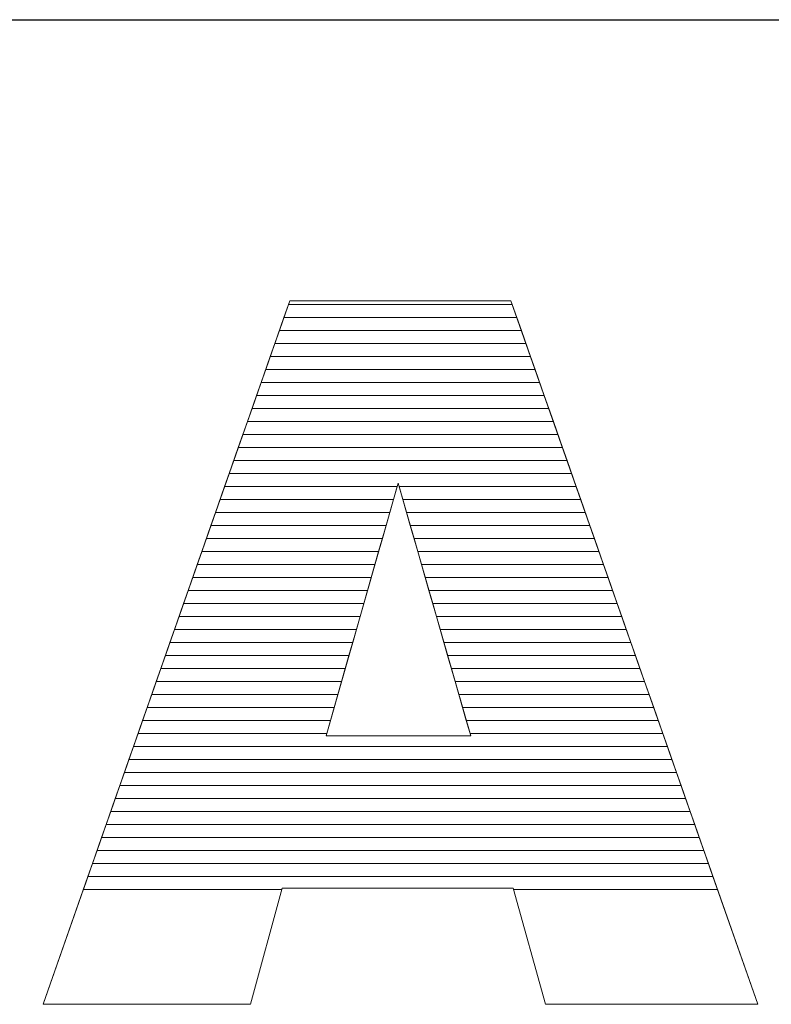
# Model space of a CAD drawing. Units: millimetres. Extents: x 2114 to 8560, y 905 to 7185.
# Drawn here: x 2653 to 2714, y 1932 to 2013 of the extents above; entities that cross this region are included whole.
import ezdxf

# ---------------------------------------------------------------- set-up
doc = ezdxf.new("R2010")
doc.units = ezdxf.units.MM
doc.layers.add('ABAVA - Шлюзы', color=7, linetype='Continuous')
doc.styles.get("Standard").update_dxf_attribs({"font": 'ARIAL.TTF'})
doc.dimstyles.new('ISO-25', dxfattribs={"dimtxt": 2.5, "dimasz": 2.5, "dimexe": 1.25, "dimexo": 0.625, "dimtad": 1, "dimtxsty": 'Standard', "dimcen": 2.5, "dimadec": 0, "dimazin": 0, "dimtfac": 1, "dimtmove": 0, "dimatfit": 3, "dimfxl": 0, "dimarcsym": 0})

# ---------------------------------------------------------------- blocks, each defined once
blk = doc.blocks.new('*D7')
at = {"layer": 'ABAVA - Шлюзы', "color": 1, "lineweight": -2}
for p, q in [((27765.497, -29616.697), (27765.497, -29768.928)), ((28485.497, -29643.697), (28485.497, -29768.928)), ((27795.497, -29768.928), (28455.497, -29768.928))]:
    blk.add_line(p, q, dxfattribs=at)
at = {"layer": 'ABAVA - Шлюзы', "color": 1}
for points in [[(27795.497, -29763.928), (27795.497, -29773.928), (27765.497, -29768.928)], [(28455.497, -29763.928), (28455.497, -29773.928), (28485.497, -29768.928)]]:
    blk.add_solid(points, dxfattribs=at)
at = {"layer": 'ABAVA - Шлюзы', "color": 1, "insert": (28230.786, -29733.399), "char_height": 50, "attachment_point": 5}
blk.add_mtext('720', dxfattribs=at)
blk = doc.blocks.new('Telescopica T01 - top')
at = {"layer": 'ABAVA - Шлюзы', "color": 253, "lineweight": 0}
for points, knots in [([(27899.5, -29839.971), (27899.5, -29839.971), (27880.58, -29839.971), (27880.58, -29839.971), (27880.58, -29839.971), (27880.58, -29839.971), (27877.978, -29849.473), (27877.978, -29849.473), (27877.978, -29849.473), (27877.978, -29849.473), (27861.01, -29849.473), (27861.01, -29849.473), (27861.01, -29849.473), (27861.01, -29849.473), (27881.206, -29791.914), (27881.206, -29791.914), (27881.206, -29791.914), (27881.206, -29791.914), (27899.313, -29791.914), (27899.313, -29791.914), (27899.313, -29791.914), (27899.313, -29791.914), (27919.521, -29849.473), (27919.521, -29849.473), (27919.521, -29849.473), (27919.521, -29849.473), (27902.141, -29849.473), (27902.141, -29849.473), (27902.141, -29849.473), (27902.141, -29849.473), (27899.5, -29839.971), (27899.5, -29839.971)], [0, 0, 0, 0, 0.125, 0.125, 0.125, 0.125, 0.25, 0.25, 0.25, 0.25, 0.375, 0.375, 0.375, 0.375, 0.5, 0.5, 0.5, 0.5, 0.625, 0.625, 0.625, 0.625, 0.75, 0.75, 0.75, 0.75, 0.875, 0.875, 0.875, 0.875, 1, 1, 1, 1]), ([(27896.021, -29827.522), (27896.021, -29827.522), (27890.078, -29806.83), (27890.078, -29806.83), (27890.078, -29806.83), (27890.078, -29806.83), (27884.172, -29827.522), (27884.172, -29827.522), (27884.172, -29827.522), (27884.172, -29827.522), (27896.021, -29827.522), (27896.021, -29827.522)], [0, 0, 0, 0, 0.333333, 0.333333, 0.333333, 0.333333, 0.666667, 0.666667, 0.666667, 0.666667, 1, 1, 1, 1])]:
    blk.add_open_spline(points, degree=3, knots=knots, dxfattribs=at)
at = {"layer": 'ABAVA - Шлюзы', "color": 7, "lineweight": 0}
for points in [[(27900.168, -29794.349), (27900.168, -29794.349), (27880.352, -29794.349), (27880.352, -29794.349), (27880.352, -29794.349), (27880.352, -29794.349), (27881.098, -29792.222), (27881.098, -29792.222), (27881.098, -29792.222), (27881.098, -29792.222), (27899.421, -29792.222), (27899.421, -29792.222), (27899.421, -29792.222), (27899.421, -29792.222), (27900.168, -29794.349), (27900.168, -29794.349)], [(27899.795, -29793.286), (27899.795, -29793.286), (27880.725, -29793.286), (27880.725, -29793.286), (27880.725, -29793.286), (27880.725, -29793.286), (27881.206, -29791.914), (27881.206, -29791.914), (27881.206, -29791.914), (27881.206, -29791.914), (27899.313, -29791.914), (27899.313, -29791.914), (27899.313, -29791.914), (27899.313, -29791.914), (27899.795, -29793.286), (27899.795, -29793.286)], [(27899.421, -29792.222), (27899.421, -29792.222), (27881.098, -29792.222), (27881.098, -29792.222), (27881.098, -29792.222), (27881.098, -29792.222), (27881.206, -29791.914), (27881.206, -29791.914), (27881.206, -29791.914), (27881.206, -29791.914), (27899.313, -29791.914), (27899.313, -29791.914), (27899.313, -29791.914), (27899.313, -29791.914), (27899.421, -29792.222), (27899.421, -29792.222)], [(27900.541, -29795.412), (27900.541, -29795.412), (27879.979, -29795.412), (27879.979, -29795.412), (27879.979, -29795.412), (27879.979, -29795.412), (27880.725, -29793.286), (27880.725, -29793.286), (27880.725, -29793.286), (27880.725, -29793.286), (27899.795, -29793.286), (27899.795, -29793.286), (27899.795, -29793.286), (27899.795, -29793.286), (27900.541, -29795.412), (27900.541, -29795.412)]]:
    blk.add_open_spline(points, degree=3, knots=[0, 0, 0, 0, 0.25, 0.25, 0.25, 0.25, 0.5, 0.5, 0.5, 0.5, 0.75, 0.75, 0.75, 0.75, 1, 1, 1, 1], dxfattribs=at)
at = {"layer": 'ABAVA - Шлюзы', "color": 254, "lineweight": 0}
for points in [[(27900.915, -29796.476), (27900.915, -29796.476), (27879.605, -29796.476), (27879.605, -29796.476), (27879.605, -29796.476), (27879.605, -29796.476), (27880.352, -29794.349), (27880.352, -29794.349), (27880.352, -29794.349), (27880.352, -29794.349), (27900.168, -29794.349), (27900.168, -29794.349), (27900.168, -29794.349), (27900.168, -29794.349), (27900.915, -29796.476), (27900.915, -29796.476)], [(27901.288, -29797.539), (27901.288, -29797.539), (27879.232, -29797.539), (27879.232, -29797.539), (27879.232, -29797.539), (27879.232, -29797.539), (27879.979, -29795.412), (27879.979, -29795.412), (27879.979, -29795.412), (27879.979, -29795.412), (27900.541, -29795.412), (27900.541, -29795.412), (27900.541, -29795.412), (27900.541, -29795.412), (27901.288, -29797.539), (27901.288, -29797.539)], [(27901.661, -29798.602), (27901.661, -29798.602), (27878.859, -29798.602), (27878.859, -29798.602), (27878.859, -29798.602), (27878.859, -29798.602), (27879.605, -29796.476), (27879.605, -29796.476), (27879.605, -29796.476), (27879.605, -29796.476), (27900.915, -29796.476), (27900.915, -29796.476), (27900.915, -29796.476), (27900.915, -29796.476), (27901.661, -29798.602), (27901.661, -29798.602)]]:
    blk.add_open_spline(points, degree=3, knots=[0, 0, 0, 0, 0.25, 0.25, 0.25, 0.25, 0.5, 0.5, 0.5, 0.5, 0.75, 0.75, 0.75, 0.75, 1, 1, 1, 1], dxfattribs=at)
at = {"layer": 'ABAVA - Шлюзы', "color": 51, "lineweight": 0}
blk.add_open_spline([(27902.035, -29799.666), (27902.035, -29799.666), (27878.486, -29799.666), (27878.486, -29799.666), (27878.486, -29799.666), (27878.486, -29799.666), (27879.232, -29797.539), (27879.232, -29797.539), (27879.232, -29797.539), (27879.232, -29797.539), (27901.288, -29797.539), (27901.288, -29797.539), (27901.288, -29797.539), (27901.288, -29797.539), (27902.035, -29799.666), (27902.035, -29799.666)], degree=3, knots=[0, 0, 0, 0, 0.25, 0.25, 0.25, 0.25, 0.5, 0.5, 0.5, 0.5, 0.75, 0.75, 0.75, 0.75, 1, 1, 1, 1], dxfattribs=at)
at = {"layer": 'ABAVA - Шлюзы', "color": 41, "lineweight": 0}
for points, knots in [([(27902.408, -29800.729), (27902.408, -29800.729), (27878.113, -29800.729), (27878.113, -29800.729), (27878.113, -29800.729), (27878.113, -29800.729), (27878.859, -29798.602), (27878.859, -29798.602), (27878.859, -29798.602), (27878.859, -29798.602), (27901.661, -29798.602), (27901.661, -29798.602), (27901.661, -29798.602), (27901.661, -29798.602), (27902.408, -29800.729), (27902.408, -29800.729)], [0, 0, 0, 0, 0.25, 0.25, 0.25, 0.25, 0.5, 0.5, 0.5, 0.5, 0.75, 0.75, 0.75, 0.75, 1, 1, 1, 1]), ([(27902.781, -29801.793), (27902.781, -29801.793), (27877.74, -29801.793), (27877.74, -29801.793), (27877.74, -29801.793), (27877.74, -29801.793), (27878.486, -29799.666), (27878.486, -29799.666), (27878.486, -29799.666), (27878.486, -29799.666), (27902.035, -29799.666), (27902.035, -29799.666), (27902.035, -29799.666), (27902.035, -29799.666), (27902.781, -29801.793), (27902.781, -29801.793)], [0, 0, 0, 0, 0.25, 0.25, 0.25, 0.25, 0.5, 0.5, 0.5, 0.5, 0.75, 0.75, 0.75, 0.75, 1, 1, 1, 1]), ([(27903.155, -29802.856), (27903.155, -29802.856), (27877.367, -29802.856), (27877.367, -29802.856), (27877.367, -29802.856), (27877.367, -29802.856), (27878.113, -29800.729), (27878.113, -29800.729), (27878.113, -29800.729), (27878.113, -29800.729), (27902.408, -29800.729), (27902.408, -29800.729), (27902.408, -29800.729), (27902.408, -29800.729), (27903.155, -29802.856), (27903.155, -29802.856)], [0, 0, 0, 0, 0.25, 0.25, 0.25, 0.25, 0.5, 0.5, 0.5, 0.5, 0.75, 0.75, 0.75, 0.75, 1, 1, 1, 1]), ([(27903.528, -29803.919), (27903.528, -29803.919), (27876.994, -29803.919), (27876.994, -29803.919), (27876.994, -29803.919), (27876.994, -29803.919), (27877.74, -29801.793), (27877.74, -29801.793), (27877.74, -29801.793), (27877.74, -29801.793), (27902.781, -29801.793), (27902.781, -29801.793), (27902.781, -29801.793), (27902.781, -29801.793), (27903.528, -29803.919), (27903.528, -29803.919)], [0, 0, 0, 0, 0.25, 0.25, 0.25, 0.25, 0.5, 0.5, 0.5, 0.5, 0.75, 0.75, 0.75, 0.75, 1, 1, 1, 1]), ([(27903.901, -29804.982), (27903.901, -29804.982), (27876.621, -29804.982), (27876.621, -29804.982), (27876.621, -29804.982), (27876.621, -29804.982), (27877.367, -29802.856), (27877.367, -29802.856), (27877.367, -29802.856), (27877.367, -29802.856), (27903.155, -29802.856), (27903.155, -29802.856), (27903.155, -29802.856), (27903.155, -29802.856), (27903.901, -29804.982), (27903.901, -29804.982)], [0, 0, 0, 0, 0.25, 0.25, 0.25, 0.25, 0.5, 0.5, 0.5, 0.5, 0.75, 0.75, 0.75, 0.75, 1, 1, 1, 1]), ([(27904.274, -29806.045), (27904.274, -29806.045), (27876.248, -29806.045), (27876.248, -29806.045), (27876.248, -29806.045), (27876.248, -29806.045), (27876.994, -29803.919), (27876.994, -29803.919), (27876.994, -29803.919), (27876.994, -29803.919), (27903.528, -29803.919), (27903.528, -29803.919), (27903.528, -29803.919), (27903.528, -29803.919), (27904.274, -29806.045), (27904.274, -29806.045)], [0, 0, 0, 0, 0.25, 0.25, 0.25, 0.25, 0.5, 0.5, 0.5, 0.5, 0.75, 0.75, 0.75, 0.75, 1, 1, 1, 1]), ([(27904.647, -29807.108), (27904.647, -29807.108), (27890.158, -29807.108), (27890.158, -29807.108), (27890.158, -29807.108), (27890.158, -29807.108), (27890.078, -29806.83), (27890.078, -29806.83), (27890.078, -29806.83), (27890.078, -29806.83), (27889.999, -29807.108), (27889.999, -29807.108), (27889.999, -29807.108), (27889.999, -29807.108), (27875.875, -29807.108), (27875.875, -29807.108), (27875.875, -29807.108), (27875.875, -29807.108), (27876.621, -29804.982), (27876.621, -29804.982), (27876.621, -29804.982), (27876.621, -29804.982), (27903.901, -29804.982), (27903.901, -29804.982), (27903.901, -29804.982), (27903.901, -29804.982), (27904.647, -29807.108), (27904.647, -29807.108)], [0, 0, 0, 0, 0.142857, 0.142857, 0.142857, 0.142857, 0.285714, 0.285714, 0.285714, 0.285714, 0.428571, 0.428571, 0.428571, 0.428571, 0.571429, 0.571429, 0.571429, 0.571429, 0.714286, 0.714286, 0.714286, 0.714286, 0.857143, 0.857143, 0.857143, 0.857143, 1, 1, 1, 1]), ([(27905.021, -29808.172), (27905.021, -29808.172), (27890.463, -29808.172), (27890.463, -29808.172), (27890.463, -29808.172), (27890.463, -29808.172), (27890.078, -29806.83), (27890.078, -29806.83), (27890.078, -29806.83), (27890.078, -29806.83), (27889.695, -29808.172), (27889.695, -29808.172), (27889.695, -29808.172), (27889.695, -29808.172), (27875.501, -29808.172), (27875.501, -29808.172), (27875.501, -29808.172), (27875.501, -29808.172), (27876.248, -29806.045), (27876.248, -29806.045), (27876.248, -29806.045), (27876.248, -29806.045), (27904.274, -29806.045), (27904.274, -29806.045), (27904.274, -29806.045), (27904.274, -29806.045), (27905.021, -29808.172), (27905.021, -29808.172)], [0, 0, 0, 0, 0.142857, 0.142857, 0.142857, 0.142857, 0.285714, 0.285714, 0.285714, 0.285714, 0.428571, 0.428571, 0.428571, 0.428571, 0.571429, 0.571429, 0.571429, 0.571429, 0.714286, 0.714286, 0.714286, 0.714286, 0.857143, 0.857143, 0.857143, 0.857143, 1, 1, 1, 1]), ([(27889.392, -29809.235), (27889.392, -29809.235), (27875.128, -29809.235), (27875.128, -29809.235), (27875.128, -29809.235), (27875.128, -29809.235), (27875.875, -29807.108), (27875.875, -29807.108), (27875.875, -29807.108), (27875.875, -29807.108), (27889.999, -29807.108), (27889.999, -29807.108), (27889.999, -29807.108), (27889.999, -29807.108), (27889.392, -29809.235), (27889.392, -29809.235)], [0, 0, 0, 0, 0.25, 0.25, 0.25, 0.25, 0.5, 0.5, 0.5, 0.5, 0.75, 0.75, 0.75, 0.75, 1, 1, 1, 1]), ([(27905.394, -29809.235), (27905.394, -29809.235), (27890.769, -29809.235), (27890.769, -29809.235), (27890.769, -29809.235), (27890.769, -29809.235), (27890.158, -29807.108), (27890.158, -29807.108), (27890.158, -29807.108), (27890.158, -29807.108), (27904.647, -29807.108), (27904.647, -29807.108), (27904.647, -29807.108), (27904.647, -29807.108), (27905.394, -29809.235), (27905.394, -29809.235)], [0, 0, 0, 0, 0.25, 0.25, 0.25, 0.25, 0.5, 0.5, 0.5, 0.5, 0.75, 0.75, 0.75, 0.75, 1, 1, 1, 1]), ([(27889.088, -29810.298), (27889.088, -29810.298), (27874.756, -29810.298), (27874.756, -29810.298), (27874.756, -29810.298), (27874.756, -29810.298), (27875.501, -29808.172), (27875.501, -29808.172), (27875.501, -29808.172), (27875.501, -29808.172), (27889.695, -29808.172), (27889.695, -29808.172), (27889.695, -29808.172), (27889.695, -29808.172), (27889.088, -29810.298), (27889.088, -29810.298)], [0, 0, 0, 0, 0.25, 0.25, 0.25, 0.25, 0.5, 0.5, 0.5, 0.5, 0.75, 0.75, 0.75, 0.75, 1, 1, 1, 1]), ([(27905.767, -29810.298), (27905.767, -29810.298), (27891.074, -29810.298), (27891.074, -29810.298), (27891.074, -29810.298), (27891.074, -29810.298), (27890.463, -29808.172), (27890.463, -29808.172), (27890.463, -29808.172), (27890.463, -29808.172), (27905.021, -29808.172), (27905.021, -29808.172), (27905.021, -29808.172), (27905.021, -29808.172), (27905.767, -29810.298), (27905.767, -29810.298)], [0, 0, 0, 0, 0.25, 0.25, 0.25, 0.25, 0.5, 0.5, 0.5, 0.5, 0.75, 0.75, 0.75, 0.75, 1, 1, 1, 1]), ([(27888.784, -29811.362), (27888.784, -29811.362), (27874.382, -29811.362), (27874.382, -29811.362), (27874.382, -29811.362), (27874.382, -29811.362), (27875.128, -29809.235), (27875.128, -29809.235), (27875.128, -29809.235), (27875.128, -29809.235), (27889.392, -29809.235), (27889.392, -29809.235), (27889.392, -29809.235), (27889.392, -29809.235), (27888.784, -29811.362), (27888.784, -29811.362)], [0, 0, 0, 0, 0.25, 0.25, 0.25, 0.25, 0.5, 0.5, 0.5, 0.5, 0.75, 0.75, 0.75, 0.75, 1, 1, 1, 1]), ([(27906.141, -29811.362), (27906.141, -29811.362), (27891.38, -29811.362), (27891.38, -29811.362), (27891.38, -29811.362), (27891.38, -29811.362), (27890.769, -29809.235), (27890.769, -29809.235), (27890.769, -29809.235), (27890.769, -29809.235), (27905.394, -29809.235), (27905.394, -29809.235), (27905.394, -29809.235), (27905.394, -29809.235), (27906.141, -29811.362), (27906.141, -29811.362)], [0, 0, 0, 0, 0.25, 0.25, 0.25, 0.25, 0.5, 0.5, 0.5, 0.5, 0.75, 0.75, 0.75, 0.75, 1, 1, 1, 1]), ([(27888.481, -29812.425), (27888.481, -29812.425), (27874.009, -29812.425), (27874.009, -29812.425), (27874.009, -29812.425), (27874.009, -29812.425), (27874.756, -29810.298), (27874.756, -29810.298), (27874.756, -29810.298), (27874.756, -29810.298), (27889.088, -29810.298), (27889.088, -29810.298), (27889.088, -29810.298), (27889.088, -29810.298), (27888.481, -29812.425), (27888.481, -29812.425)], [0, 0, 0, 0, 0.25, 0.25, 0.25, 0.25, 0.5, 0.5, 0.5, 0.5, 0.75, 0.75, 0.75, 0.75, 1, 1, 1, 1]), ([(27906.514, -29812.425), (27906.514, -29812.425), (27891.685, -29812.425), (27891.685, -29812.425), (27891.685, -29812.425), (27891.685, -29812.425), (27891.074, -29810.298), (27891.074, -29810.298), (27891.074, -29810.298), (27891.074, -29810.298), (27905.767, -29810.298), (27905.767, -29810.298), (27905.767, -29810.298), (27905.767, -29810.298), (27906.514, -29812.425), (27906.514, -29812.425)], [0, 0, 0, 0, 0.25, 0.25, 0.25, 0.25, 0.5, 0.5, 0.5, 0.5, 0.75, 0.75, 0.75, 0.75, 1, 1, 1, 1]), ([(27888.178, -29813.488), (27888.178, -29813.488), (27873.636, -29813.488), (27873.636, -29813.488), (27873.636, -29813.488), (27873.636, -29813.488), (27874.382, -29811.362), (27874.382, -29811.362), (27874.382, -29811.362), (27874.382, -29811.362), (27888.784, -29811.362), (27888.784, -29811.362), (27888.784, -29811.362), (27888.784, -29811.362), (27888.178, -29813.488), (27888.178, -29813.488)], [0, 0, 0, 0, 0.25, 0.25, 0.25, 0.25, 0.5, 0.5, 0.5, 0.5, 0.75, 0.75, 0.75, 0.75, 1, 1, 1, 1]), ([(27906.887, -29813.488), (27906.887, -29813.488), (27891.99, -29813.488), (27891.99, -29813.488), (27891.99, -29813.488), (27891.99, -29813.488), (27891.38, -29811.362), (27891.38, -29811.362), (27891.38, -29811.362), (27891.38, -29811.362), (27906.141, -29811.362), (27906.141, -29811.362), (27906.141, -29811.362), (27906.141, -29811.362), (27906.887, -29813.488), (27906.887, -29813.488)], [0, 0, 0, 0, 0.25, 0.25, 0.25, 0.25, 0.5, 0.5, 0.5, 0.5, 0.75, 0.75, 0.75, 0.75, 1, 1, 1, 1]), ([(27887.874, -29814.552), (27887.874, -29814.552), (27873.263, -29814.552), (27873.263, -29814.552), (27873.263, -29814.552), (27873.263, -29814.552), (27874.009, -29812.425), (27874.009, -29812.425), (27874.009, -29812.425), (27874.009, -29812.425), (27888.481, -29812.425), (27888.481, -29812.425), (27888.481, -29812.425), (27888.481, -29812.425), (27887.874, -29814.552), (27887.874, -29814.552)], [0, 0, 0, 0, 0.25, 0.25, 0.25, 0.25, 0.5, 0.5, 0.5, 0.5, 0.75, 0.75, 0.75, 0.75, 1, 1, 1, 1]), ([(27907.261, -29814.552), (27907.261, -29814.552), (27892.296, -29814.552), (27892.296, -29814.552), (27892.296, -29814.552), (27892.296, -29814.552), (27891.685, -29812.425), (27891.685, -29812.425), (27891.685, -29812.425), (27891.685, -29812.425), (27906.514, -29812.425), (27906.514, -29812.425), (27906.514, -29812.425), (27906.514, -29812.425), (27907.261, -29814.552), (27907.261, -29814.552)], [0, 0, 0, 0, 0.25, 0.25, 0.25, 0.25, 0.5, 0.5, 0.5, 0.5, 0.75, 0.75, 0.75, 0.75, 1, 1, 1, 1]), ([(27887.571, -29815.615), (27887.571, -29815.615), (27872.89, -29815.615), (27872.89, -29815.615), (27872.89, -29815.615), (27872.89, -29815.615), (27873.636, -29813.488), (27873.636, -29813.488), (27873.636, -29813.488), (27873.636, -29813.488), (27888.178, -29813.488), (27888.178, -29813.488), (27888.178, -29813.488), (27888.178, -29813.488), (27887.571, -29815.615), (27887.571, -29815.615)], [0, 0, 0, 0, 0.25, 0.25, 0.25, 0.25, 0.5, 0.5, 0.5, 0.5, 0.75, 0.75, 0.75, 0.75, 1, 1, 1, 1]), ([(27907.634, -29815.615), (27907.634, -29815.615), (27892.601, -29815.615), (27892.601, -29815.615), (27892.601, -29815.615), (27892.601, -29815.615), (27891.99, -29813.488), (27891.99, -29813.488), (27891.99, -29813.488), (27891.99, -29813.488), (27906.887, -29813.488), (27906.887, -29813.488), (27906.887, -29813.488), (27906.887, -29813.488), (27907.634, -29815.615), (27907.634, -29815.615)], [0, 0, 0, 0, 0.25, 0.25, 0.25, 0.25, 0.5, 0.5, 0.5, 0.5, 0.75, 0.75, 0.75, 0.75, 1, 1, 1, 1]), ([(27887.267, -29816.679), (27887.267, -29816.679), (27872.517, -29816.679), (27872.517, -29816.679), (27872.517, -29816.679), (27872.517, -29816.679), (27873.263, -29814.552), (27873.263, -29814.552), (27873.263, -29814.552), (27873.263, -29814.552), (27887.874, -29814.552), (27887.874, -29814.552), (27887.874, -29814.552), (27887.874, -29814.552), (27887.267, -29816.679), (27887.267, -29816.679)], [0, 0, 0, 0, 0.25, 0.25, 0.25, 0.25, 0.5, 0.5, 0.5, 0.5, 0.75, 0.75, 0.75, 0.75, 1, 1, 1, 1]), ([(27908.008, -29816.679), (27908.008, -29816.679), (27892.907, -29816.679), (27892.907, -29816.679), (27892.907, -29816.679), (27892.907, -29816.679), (27892.296, -29814.552), (27892.296, -29814.552), (27892.296, -29814.552), (27892.296, -29814.552), (27907.261, -29814.552), (27907.261, -29814.552), (27907.261, -29814.552), (27907.261, -29814.552), (27908.008, -29816.679), (27908.008, -29816.679)], [0, 0, 0, 0, 0.25, 0.25, 0.25, 0.25, 0.5, 0.5, 0.5, 0.5, 0.75, 0.75, 0.75, 0.75, 1, 1, 1, 1]), ([(27886.963, -29817.742), (27886.963, -29817.742), (27872.144, -29817.742), (27872.144, -29817.742), (27872.144, -29817.742), (27872.144, -29817.742), (27872.89, -29815.615), (27872.89, -29815.615), (27872.89, -29815.615), (27872.89, -29815.615), (27887.571, -29815.615), (27887.571, -29815.615), (27887.571, -29815.615), (27887.571, -29815.615), (27886.963, -29817.742), (27886.963, -29817.742)], [0, 0, 0, 0, 0.25, 0.25, 0.25, 0.25, 0.5, 0.5, 0.5, 0.5, 0.75, 0.75, 0.75, 0.75, 1, 1, 1, 1]), ([(27908.381, -29817.742), (27908.381, -29817.742), (27893.212, -29817.742), (27893.212, -29817.742), (27893.212, -29817.742), (27893.212, -29817.742), (27892.601, -29815.615), (27892.601, -29815.615), (27892.601, -29815.615), (27892.601, -29815.615), (27907.634, -29815.615), (27907.634, -29815.615), (27907.634, -29815.615), (27907.634, -29815.615), (27908.381, -29817.742), (27908.381, -29817.742)], [0, 0, 0, 0, 0.25, 0.25, 0.25, 0.25, 0.5, 0.5, 0.5, 0.5, 0.75, 0.75, 0.75, 0.75, 1, 1, 1, 1]), ([(27886.66, -29818.805), (27886.66, -29818.805), (27871.771, -29818.805), (27871.771, -29818.805), (27871.771, -29818.805), (27871.771, -29818.805), (27872.517, -29816.679), (27872.517, -29816.679), (27872.517, -29816.679), (27872.517, -29816.679), (27887.267, -29816.679), (27887.267, -29816.679), (27887.267, -29816.679), (27887.267, -29816.679), (27886.66, -29818.805), (27886.66, -29818.805)], [0, 0, 0, 0, 0.25, 0.25, 0.25, 0.25, 0.5, 0.5, 0.5, 0.5, 0.75, 0.75, 0.75, 0.75, 1, 1, 1, 1]), ([(27908.754, -29818.805), (27908.754, -29818.805), (27893.517, -29818.805), (27893.517, -29818.805), (27893.517, -29818.805), (27893.517, -29818.805), (27892.907, -29816.679), (27892.907, -29816.679), (27892.907, -29816.679), (27892.907, -29816.679), (27908.008, -29816.679), (27908.008, -29816.679), (27908.008, -29816.679), (27908.008, -29816.679), (27908.754, -29818.805), (27908.754, -29818.805)], [0, 0, 0, 0, 0.25, 0.25, 0.25, 0.25, 0.5, 0.5, 0.5, 0.5, 0.75, 0.75, 0.75, 0.75, 1, 1, 1, 1]), ([(27886.356, -29819.869), (27886.356, -29819.869), (27871.397, -29819.869), (27871.397, -29819.869), (27871.397, -29819.869), (27871.397, -29819.869), (27872.144, -29817.742), (27872.144, -29817.742), (27872.144, -29817.742), (27872.144, -29817.742), (27886.963, -29817.742), (27886.963, -29817.742), (27886.963, -29817.742), (27886.963, -29817.742), (27886.356, -29819.869), (27886.356, -29819.869)], [0, 0, 0, 0, 0.25, 0.25, 0.25, 0.25, 0.5, 0.5, 0.5, 0.5, 0.75, 0.75, 0.75, 0.75, 1, 1, 1, 1]), ([(27909.128, -29819.869), (27909.128, -29819.869), (27893.823, -29819.869), (27893.823, -29819.869), (27893.823, -29819.869), (27893.823, -29819.869), (27893.212, -29817.742), (27893.212, -29817.742), (27893.212, -29817.742), (27893.212, -29817.742), (27908.381, -29817.742), (27908.381, -29817.742), (27908.381, -29817.742), (27908.381, -29817.742), (27909.128, -29819.869), (27909.128, -29819.869)], [0, 0, 0, 0, 0.25, 0.25, 0.25, 0.25, 0.5, 0.5, 0.5, 0.5, 0.75, 0.75, 0.75, 0.75, 1, 1, 1, 1]), ([(27886.053, -29820.932), (27886.053, -29820.932), (27871.024, -29820.932), (27871.024, -29820.932), (27871.024, -29820.932), (27871.024, -29820.932), (27871.771, -29818.805), (27871.771, -29818.805), (27871.771, -29818.805), (27871.771, -29818.805), (27886.66, -29818.805), (27886.66, -29818.805), (27886.66, -29818.805), (27886.66, -29818.805), (27886.053, -29820.932), (27886.053, -29820.932)], [0, 0, 0, 0, 0.25, 0.25, 0.25, 0.25, 0.5, 0.5, 0.5, 0.5, 0.75, 0.75, 0.75, 0.75, 1, 1, 1, 1]), ([(27909.501, -29820.932), (27909.501, -29820.932), (27894.128, -29820.932), (27894.128, -29820.932), (27894.128, -29820.932), (27894.128, -29820.932), (27893.517, -29818.805), (27893.517, -29818.805), (27893.517, -29818.805), (27893.517, -29818.805), (27908.754, -29818.805), (27908.754, -29818.805), (27908.754, -29818.805), (27908.754, -29818.805), (27909.501, -29820.932), (27909.501, -29820.932)], [0, 0, 0, 0, 0.25, 0.25, 0.25, 0.25, 0.5, 0.5, 0.5, 0.5, 0.75, 0.75, 0.75, 0.75, 1, 1, 1, 1]), ([(27885.75, -29821.995), (27885.75, -29821.995), (27870.651, -29821.995), (27870.651, -29821.995), (27870.651, -29821.995), (27870.651, -29821.995), (27871.397, -29819.869), (27871.397, -29819.869), (27871.397, -29819.869), (27871.397, -29819.869), (27886.356, -29819.869), (27886.356, -29819.869), (27886.356, -29819.869), (27886.356, -29819.869), (27885.75, -29821.995), (27885.75, -29821.995)], [0, 0, 0, 0, 0.25, 0.25, 0.25, 0.25, 0.5, 0.5, 0.5, 0.5, 0.75, 0.75, 0.75, 0.75, 1, 1, 1, 1]), ([(27909.874, -29821.995), (27909.874, -29821.995), (27894.434, -29821.995), (27894.434, -29821.995), (27894.434, -29821.995), (27894.434, -29821.995), (27893.823, -29819.869), (27893.823, -29819.869), (27893.823, -29819.869), (27893.823, -29819.869), (27909.128, -29819.869), (27909.128, -29819.869), (27909.128, -29819.869), (27909.128, -29819.869), (27909.874, -29821.995), (27909.874, -29821.995)], [0, 0, 0, 0, 0.25, 0.25, 0.25, 0.25, 0.5, 0.5, 0.5, 0.5, 0.75, 0.75, 0.75, 0.75, 1, 1, 1, 1]), ([(27885.446, -29823.059), (27885.446, -29823.059), (27870.278, -29823.059), (27870.278, -29823.059), (27870.278, -29823.059), (27870.278, -29823.059), (27871.024, -29820.932), (27871.024, -29820.932), (27871.024, -29820.932), (27871.024, -29820.932), (27886.053, -29820.932), (27886.053, -29820.932), (27886.053, -29820.932), (27886.053, -29820.932), (27885.446, -29823.059), (27885.446, -29823.059)], [0, 0, 0, 0, 0.25, 0.25, 0.25, 0.25, 0.5, 0.5, 0.5, 0.5, 0.75, 0.75, 0.75, 0.75, 1, 1, 1, 1]), ([(27910.247, -29823.059), (27910.247, -29823.059), (27894.739, -29823.059), (27894.739, -29823.059), (27894.739, -29823.059), (27894.739, -29823.059), (27894.128, -29820.932), (27894.128, -29820.932), (27894.128, -29820.932), (27894.128, -29820.932), (27909.501, -29820.932), (27909.501, -29820.932), (27909.501, -29820.932), (27909.501, -29820.932), (27910.247, -29823.059), (27910.247, -29823.059)], [0, 0, 0, 0, 0.25, 0.25, 0.25, 0.25, 0.5, 0.5, 0.5, 0.5, 0.75, 0.75, 0.75, 0.75, 1, 1, 1, 1]), ([(27885.142, -29824.122), (27885.142, -29824.122), (27869.905, -29824.122), (27869.905, -29824.122), (27869.905, -29824.122), (27869.905, -29824.122), (27870.651, -29821.995), (27870.651, -29821.995), (27870.651, -29821.995), (27870.651, -29821.995), (27885.75, -29821.995), (27885.75, -29821.995), (27885.75, -29821.995), (27885.75, -29821.995), (27885.142, -29824.122), (27885.142, -29824.122)], [0, 0, 0, 0, 0.25, 0.25, 0.25, 0.25, 0.5, 0.5, 0.5, 0.5, 0.75, 0.75, 0.75, 0.75, 1, 1, 1, 1]), ([(27910.621, -29824.122), (27910.621, -29824.122), (27895.044, -29824.122), (27895.044, -29824.122), (27895.044, -29824.122), (27895.044, -29824.122), (27894.434, -29821.995), (27894.434, -29821.995), (27894.434, -29821.995), (27894.434, -29821.995), (27909.874, -29821.995), (27909.874, -29821.995), (27909.874, -29821.995), (27909.874, -29821.995), (27910.621, -29824.122), (27910.621, -29824.122)], [0, 0, 0, 0, 0.25, 0.25, 0.25, 0.25, 0.5, 0.5, 0.5, 0.5, 0.75, 0.75, 0.75, 0.75, 1, 1, 1, 1]), ([(27884.839, -29825.185), (27884.839, -29825.185), (27869.532, -29825.185), (27869.532, -29825.185), (27869.532, -29825.185), (27869.532, -29825.185), (27870.278, -29823.059), (27870.278, -29823.059), (27870.278, -29823.059), (27870.278, -29823.059), (27885.446, -29823.059), (27885.446, -29823.059), (27885.446, -29823.059), (27885.446, -29823.059), (27884.839, -29825.185), (27884.839, -29825.185)], [0, 0, 0, 0, 0.25, 0.25, 0.25, 0.25, 0.5, 0.5, 0.5, 0.5, 0.75, 0.75, 0.75, 0.75, 1, 1, 1, 1]), ([(27910.994, -29825.185), (27910.994, -29825.185), (27895.35, -29825.185), (27895.35, -29825.185), (27895.35, -29825.185), (27895.35, -29825.185), (27894.739, -29823.059), (27894.739, -29823.059), (27894.739, -29823.059), (27894.739, -29823.059), (27910.247, -29823.059), (27910.247, -29823.059), (27910.247, -29823.059), (27910.247, -29823.059), (27910.994, -29825.185), (27910.994, -29825.185)], [0, 0, 0, 0, 0.25, 0.25, 0.25, 0.25, 0.5, 0.5, 0.5, 0.5, 0.75, 0.75, 0.75, 0.75, 1, 1, 1, 1])]:
    blk.add_open_spline(points, degree=3, knots=knots, dxfattribs=at)
at = {"layer": 'ABAVA - Шлюзы', "color": 53, "lineweight": 0}
for points, knots in [([(27884.535, -29826.249), (27884.535, -29826.249), (27869.159, -29826.249), (27869.159, -29826.249), (27869.159, -29826.249), (27869.159, -29826.249), (27869.905, -29824.122), (27869.905, -29824.122), (27869.905, -29824.122), (27869.905, -29824.122), (27885.142, -29824.122), (27885.142, -29824.122), (27885.142, -29824.122), (27885.142, -29824.122), (27884.535, -29826.249), (27884.535, -29826.249)], [0, 0, 0, 0, 0.25, 0.25, 0.25, 0.25, 0.5, 0.5, 0.5, 0.5, 0.75, 0.75, 0.75, 0.75, 1, 1, 1, 1]), ([(27911.367, -29826.249), (27911.367, -29826.249), (27895.655, -29826.249), (27895.655, -29826.249), (27895.655, -29826.249), (27895.655, -29826.249), (27895.044, -29824.122), (27895.044, -29824.122), (27895.044, -29824.122), (27895.044, -29824.122), (27910.621, -29824.122), (27910.621, -29824.122), (27910.621, -29824.122), (27910.621, -29824.122), (27911.367, -29826.249), (27911.367, -29826.249)], [0, 0, 0, 0, 0.25, 0.25, 0.25, 0.25, 0.5, 0.5, 0.5, 0.5, 0.75, 0.75, 0.75, 0.75, 1, 1, 1, 1]), ([(27884.232, -29827.312), (27884.232, -29827.312), (27868.786, -29827.312), (27868.786, -29827.312), (27868.786, -29827.312), (27868.786, -29827.312), (27869.532, -29825.185), (27869.532, -29825.185), (27869.532, -29825.185), (27869.532, -29825.185), (27884.839, -29825.185), (27884.839, -29825.185), (27884.839, -29825.185), (27884.839, -29825.185), (27884.232, -29827.312), (27884.232, -29827.312)], [0, 0, 0, 0, 0.25, 0.25, 0.25, 0.25, 0.5, 0.5, 0.5, 0.5, 0.75, 0.75, 0.75, 0.75, 1, 1, 1, 1]), ([(27911.741, -29827.312), (27911.741, -29827.312), (27895.961, -29827.312), (27895.961, -29827.312), (27895.961, -29827.312), (27895.961, -29827.312), (27895.35, -29825.185), (27895.35, -29825.185), (27895.35, -29825.185), (27895.35, -29825.185), (27910.994, -29825.185), (27910.994, -29825.185), (27910.994, -29825.185), (27910.994, -29825.185), (27911.741, -29827.312), (27911.741, -29827.312)], [0, 0, 0, 0, 0.25, 0.25, 0.25, 0.25, 0.5, 0.5, 0.5, 0.5, 0.75, 0.75, 0.75, 0.75, 1, 1, 1, 1]), ([(27912.114, -29828.376), (27912.114, -29828.376), (27868.412, -29828.376), (27868.412, -29828.376), (27868.412, -29828.376), (27868.412, -29828.376), (27869.159, -29826.249), (27869.159, -29826.249), (27869.159, -29826.249), (27869.159, -29826.249), (27884.535, -29826.249), (27884.535, -29826.249), (27884.535, -29826.249), (27884.535, -29826.249), (27884.172, -29827.522), (27884.172, -29827.522), (27884.172, -29827.522), (27884.172, -29827.522), (27896.021, -29827.522), (27896.021, -29827.522), (27896.021, -29827.522), (27896.021, -29827.522), (27895.655, -29826.249), (27895.655, -29826.249), (27895.655, -29826.249), (27895.655, -29826.249), (27911.367, -29826.249), (27911.367, -29826.249), (27911.367, -29826.249), (27911.367, -29826.249), (27912.114, -29828.376), (27912.114, -29828.376)], [0, 0, 0, 0, 0.125, 0.125, 0.125, 0.125, 0.25, 0.25, 0.25, 0.25, 0.375, 0.375, 0.375, 0.375, 0.5, 0.5, 0.5, 0.5, 0.625, 0.625, 0.625, 0.625, 0.75, 0.75, 0.75, 0.75, 0.875, 0.875, 0.875, 0.875, 1, 1, 1, 1]), ([(27912.487, -29829.439), (27912.487, -29829.439), (27868.039, -29829.439), (27868.039, -29829.439), (27868.039, -29829.439), (27868.039, -29829.439), (27868.786, -29827.312), (27868.786, -29827.312), (27868.786, -29827.312), (27868.786, -29827.312), (27884.232, -29827.312), (27884.232, -29827.312), (27884.232, -29827.312), (27884.232, -29827.312), (27884.172, -29827.522), (27884.172, -29827.522), (27884.172, -29827.522), (27884.172, -29827.522), (27896.021, -29827.522), (27896.021, -29827.522), (27896.021, -29827.522), (27896.021, -29827.522), (27895.961, -29827.312), (27895.961, -29827.312), (27895.961, -29827.312), (27895.961, -29827.312), (27911.741, -29827.312), (27911.741, -29827.312), (27911.741, -29827.312), (27911.741, -29827.312), (27912.487, -29829.439), (27912.487, -29829.439)], [0, 0, 0, 0, 0.125, 0.125, 0.125, 0.125, 0.25, 0.25, 0.25, 0.25, 0.375, 0.375, 0.375, 0.375, 0.5, 0.5, 0.5, 0.5, 0.625, 0.625, 0.625, 0.625, 0.75, 0.75, 0.75, 0.75, 0.875, 0.875, 0.875, 0.875, 1, 1, 1, 1])]:
    blk.add_open_spline(points, degree=3, knots=knots, dxfattribs=at)
at = {"layer": 'ABAVA - Шлюзы', "color": 40, "lineweight": 0}
for points, knots in [([(27912.861, -29830.502), (27912.861, -29830.502), (27867.666, -29830.502), (27867.666, -29830.502), (27867.666, -29830.502), (27867.666, -29830.502), (27868.412, -29828.376), (27868.412, -29828.376), (27868.412, -29828.376), (27868.412, -29828.376), (27912.114, -29828.376), (27912.114, -29828.376), (27912.114, -29828.376), (27912.114, -29828.376), (27912.861, -29830.502), (27912.861, -29830.502)], [0, 0, 0, 0, 0.25, 0.25, 0.25, 0.25, 0.5, 0.5, 0.5, 0.5, 0.75, 0.75, 0.75, 0.75, 1, 1, 1, 1]), ([(27913.234, -29831.566), (27913.234, -29831.566), (27867.293, -29831.566), (27867.293, -29831.566), (27867.293, -29831.566), (27867.293, -29831.566), (27868.039, -29829.439), (27868.039, -29829.439), (27868.039, -29829.439), (27868.039, -29829.439), (27912.487, -29829.439), (27912.487, -29829.439), (27912.487, -29829.439), (27912.487, -29829.439), (27913.234, -29831.566), (27913.234, -29831.566)], [0, 0, 0, 0, 0.25, 0.25, 0.25, 0.25, 0.5, 0.5, 0.5, 0.5, 0.75, 0.75, 0.75, 0.75, 1, 1, 1, 1]), ([(27913.607, -29832.629), (27913.607, -29832.629), (27866.92, -29832.629), (27866.92, -29832.629), (27866.92, -29832.629), (27866.92, -29832.629), (27867.666, -29830.502), (27867.666, -29830.502), (27867.666, -29830.502), (27867.666, -29830.502), (27912.861, -29830.502), (27912.861, -29830.502), (27912.861, -29830.502), (27912.861, -29830.502), (27913.607, -29832.629), (27913.607, -29832.629)], [0, 0, 0, 0, 0.25, 0.25, 0.25, 0.25, 0.5, 0.5, 0.5, 0.5, 0.75, 0.75, 0.75, 0.75, 1, 1, 1, 1]), ([(27913.981, -29833.692), (27913.981, -29833.692), (27866.547, -29833.692), (27866.547, -29833.692), (27866.547, -29833.692), (27866.547, -29833.692), (27867.293, -29831.566), (27867.293, -29831.566), (27867.293, -29831.566), (27867.293, -29831.566), (27913.234, -29831.566), (27913.234, -29831.566), (27913.234, -29831.566), (27913.234, -29831.566), (27913.981, -29833.692), (27913.981, -29833.692)], [0, 0, 0, 0, 0.25, 0.25, 0.25, 0.25, 0.5, 0.5, 0.5, 0.5, 0.75, 0.75, 0.75, 0.75, 1, 1, 1, 1]), ([(27914.354, -29834.756), (27914.354, -29834.756), (27866.174, -29834.756), (27866.174, -29834.756), (27866.174, -29834.756), (27866.174, -29834.756), (27866.92, -29832.629), (27866.92, -29832.629), (27866.92, -29832.629), (27866.92, -29832.629), (27913.607, -29832.629), (27913.607, -29832.629), (27913.607, -29832.629), (27913.607, -29832.629), (27914.354, -29834.756), (27914.354, -29834.756)], [0, 0, 0, 0, 0.25, 0.25, 0.25, 0.25, 0.5, 0.5, 0.5, 0.5, 0.75, 0.75, 0.75, 0.75, 1, 1, 1, 1]), ([(27914.727, -29835.819), (27914.727, -29835.819), (27865.801, -29835.819), (27865.801, -29835.819), (27865.801, -29835.819), (27865.801, -29835.819), (27866.547, -29833.692), (27866.547, -29833.692), (27866.547, -29833.692), (27866.547, -29833.692), (27913.981, -29833.692), (27913.981, -29833.692), (27913.981, -29833.692), (27913.981, -29833.692), (27914.727, -29835.819), (27914.727, -29835.819)], [0, 0, 0, 0, 0.25, 0.25, 0.25, 0.25, 0.5, 0.5, 0.5, 0.5, 0.75, 0.75, 0.75, 0.75, 1, 1, 1, 1]), ([(27915.101, -29836.882), (27915.101, -29836.882), (27865.428, -29836.882), (27865.428, -29836.882), (27865.428, -29836.882), (27865.428, -29836.882), (27866.174, -29834.756), (27866.174, -29834.756), (27866.174, -29834.756), (27866.174, -29834.756), (27914.354, -29834.756), (27914.354, -29834.756), (27914.354, -29834.756), (27914.354, -29834.756), (27915.101, -29836.882), (27915.101, -29836.882)], [0, 0, 0, 0, 0.25, 0.25, 0.25, 0.25, 0.5, 0.5, 0.5, 0.5, 0.75, 0.75, 0.75, 0.75, 1, 1, 1, 1]), ([(27915.474, -29837.946), (27915.474, -29837.946), (27865.055, -29837.946), (27865.055, -29837.946), (27865.055, -29837.946), (27865.055, -29837.946), (27865.801, -29835.819), (27865.801, -29835.819), (27865.801, -29835.819), (27865.801, -29835.819), (27914.727, -29835.819), (27914.727, -29835.819), (27914.727, -29835.819), (27914.727, -29835.819), (27915.474, -29837.946), (27915.474, -29837.946)], [0, 0, 0, 0, 0.25, 0.25, 0.25, 0.25, 0.5, 0.5, 0.5, 0.5, 0.75, 0.75, 0.75, 0.75, 1, 1, 1, 1]), ([(27915.847, -29839.009), (27915.847, -29839.009), (27864.682, -29839.009), (27864.682, -29839.009), (27864.682, -29839.009), (27864.682, -29839.009), (27865.428, -29836.882), (27865.428, -29836.882), (27865.428, -29836.882), (27865.428, -29836.882), (27915.101, -29836.882), (27915.101, -29836.882), (27915.101, -29836.882), (27915.101, -29836.882), (27915.847, -29839.009), (27915.847, -29839.009)], [0, 0, 0, 0, 0.25, 0.25, 0.25, 0.25, 0.5, 0.5, 0.5, 0.5, 0.75, 0.75, 0.75, 0.75, 1, 1, 1, 1]), ([(27916.221, -29840.073), (27916.221, -29840.073), (27899.528, -29840.073), (27899.528, -29840.073), (27899.528, -29840.073), (27899.528, -29840.073), (27899.5, -29839.971), (27899.5, -29839.971), (27899.5, -29839.971), (27899.5, -29839.971), (27880.58, -29839.971), (27880.58, -29839.971), (27880.58, -29839.971), (27880.58, -29839.971), (27880.552, -29840.073), (27880.552, -29840.073), (27880.552, -29840.073), (27880.552, -29840.073), (27864.308, -29840.073), (27864.308, -29840.073), (27864.308, -29840.073), (27864.308, -29840.073), (27865.055, -29837.946), (27865.055, -29837.946), (27865.055, -29837.946), (27865.055, -29837.946), (27915.474, -29837.946), (27915.474, -29837.946), (27915.474, -29837.946), (27915.474, -29837.946), (27916.221, -29840.073), (27916.221, -29840.073)], [0, 0, 0, 0, 0.125, 0.125, 0.125, 0.125, 0.25, 0.25, 0.25, 0.25, 0.375, 0.375, 0.375, 0.375, 0.5, 0.5, 0.5, 0.5, 0.625, 0.625, 0.625, 0.625, 0.75, 0.75, 0.75, 0.75, 0.875, 0.875, 0.875, 0.875, 1, 1, 1, 1]), ([(27864.682, -29839.009), (27864.682, -29839.009), (27915.847, -29839.009), (27915.847, -29839.009), (27915.847, -29839.009), (27915.847, -29839.009), (27919.521, -29849.473), (27919.521, -29849.473), (27919.521, -29849.473), (27919.521, -29849.473), (27902.141, -29849.473), (27902.141, -29849.473), (27902.141, -29849.473), (27902.141, -29849.473), (27899.5, -29839.971), (27899.5, -29839.971), (27899.5, -29839.971), (27899.5, -29839.971), (27880.58, -29839.971), (27880.58, -29839.971), (27880.58, -29839.971), (27880.58, -29839.971), (27877.978, -29849.473), (27877.978, -29849.473), (27877.978, -29849.473), (27877.978, -29849.473), (27861.01, -29849.473), (27861.01, -29849.473), (27861.01, -29849.473), (27861.01, -29849.473), (27864.682, -29839.009), (27864.682, -29839.009)], [0, 0, 0, 0, 0.125, 0.125, 0.125, 0.125, 0.25, 0.25, 0.25, 0.25, 0.375, 0.375, 0.375, 0.375, 0.5, 0.5, 0.5, 0.5, 0.625, 0.625, 0.625, 0.625, 0.75, 0.75, 0.75, 0.75, 0.875, 0.875, 0.875, 0.875, 1, 1, 1, 1])]:
    blk.add_open_spline(points, degree=3, knots=knots, dxfattribs=at)
at = {"layer": 'ABAVA - Шлюзы'}
dim = blk.add_linear_dim(base=(28485.497, -29768.928), p1=(27765.497, -29616.697), p2=(28485.497, -29643.697), dimstyle='ISO-25', dxfattribs=at)
dim.commit()
dim.dimension.update_dxf_attribs({"geometry": '*D7', "text_midpoint": (28230.786, -29768.928), "dimtype": 128})

msp = doc.modelspace()

# ---------------------------------------------------------------- block references
at = {"layer": 'ABAVA - Шлюзы'}
msp.add_blockref('Telescopica T01 - top', (-25206.422, 31781.839), dxfattribs=at)

doc.saveas('drawing.dxf')
